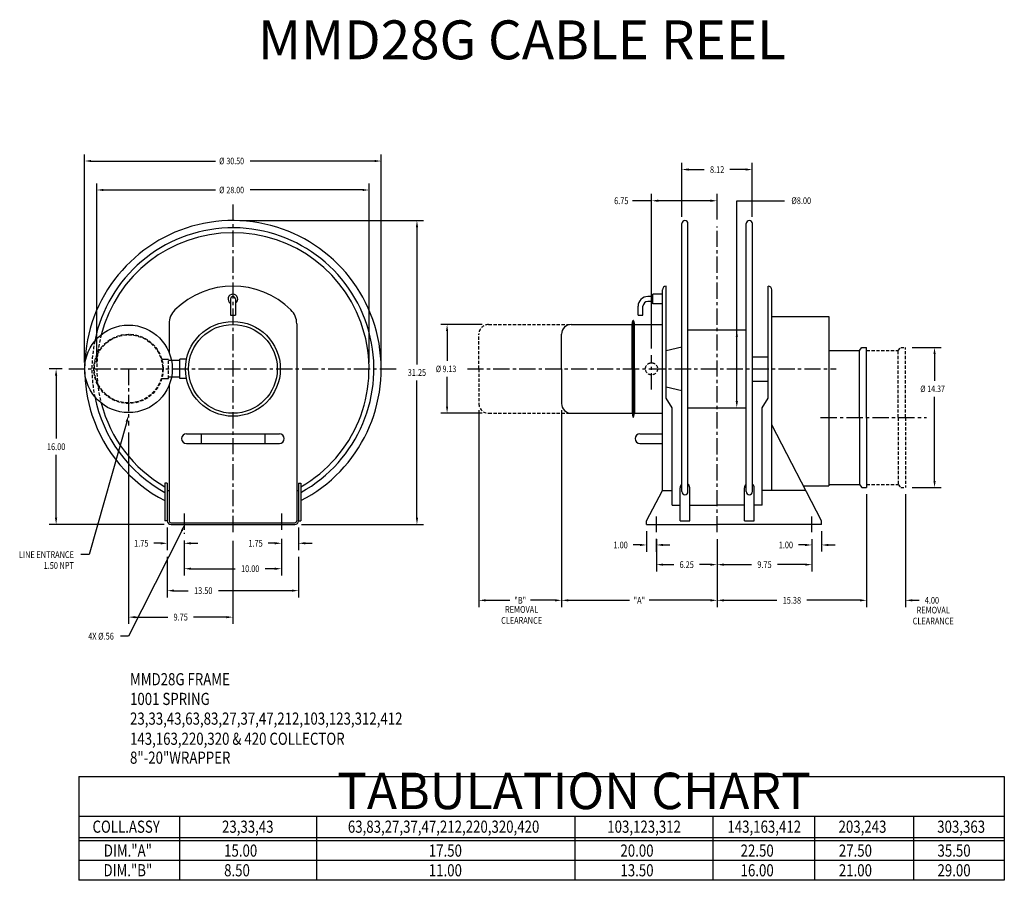
# Model space of a CAD drawing. Extents: x 0 to 1265, y 0 to 405.
# Drawn here: x 829 to 931, y 316 to 405 of the extents above; entities that cross this region are included whole.
import ezdxf
from ezdxf.enums import TextEntityAlignment as Align

# ---------------------------------------------------------------- set-up
doc = ezdxf.new("R2010")
doc.units = 0
doc.header["$LTSCALE"] = 1.333325
doc.header["$PDMODE"] = 3
doc.linetypes.add('CENTER', pattern=[2, 1.25, -0.25, 0.25, -0.25])
doc.linetypes.add('HIDDEN', pattern=[0.375, 0.25, -0.125])
doc.layers.get('0').update_dxf_attribs({"linetype": 'CONTINUOUS'})
doc.layers.get('DEFPOINTS').update_dxf_attribs({"linetype": 'CONTINUOUS'})
for name, color, linetype in [('1', 1, 'CONTINUOUS'), ('2', 2, 'CONTINUOUS'), ('3', 3, 'CONTINUOUS'), ('5', 5, 'CONTINUOUS'), ('CENTER', 4, 'CENTER'), ('DIM', 7, 'CONTINUOUS'), ('DIMS', 2, 'CONTINUOUS'), ('HIDDEN', 4, 'HIDDEN'), ('OBJECT', 7, 'CONTINUOUS')]:
    doc.layers.add(name, color=color, linetype=linetype)
doc.styles.add('MASTER', font='romans', dxfattribs={"width": 0.8})
doc.styles.add('TECHNICBOLD', font='teb_____.pfb')
doc.dimstyles.new('CYLINDRICAL', dxfattribs={"dimscale": 5.3333, "dimtxt": 0.125, "dimasz": 0.125, "dimexe": 0.125, "dimexo": 0.125, "dimgap": 0.09, "dimtad": 0, "dimtih": 1, "dimtoh": 1, "dimzin": 4, "dimcen": -0.09, "dimclrd": 3, "dimclre": 3, "dimclrt": 2, "dimazin": 3, "dimtfac": 1, "dimtofl": 0, "dimtmove": 0, "dimatfit": 3})
doc.dimstyles.new('ENGLISH', dxfattribs={"dimscale": 5.3333, "dimtxt": 0.13, "dimasz": 0.13, "dimexe": 0.13, "dimexo": 0.13, "dimgap": 0.09, "dimtad": 0, "dimtih": 1, "dimtoh": 1, "dimzin": 4, "dimcen": 0, "dimclrd": 3, "dimclre": 3, "dimclrt": 2, "dimazin": 3, "dimtfac": 1, "dimtofl": 0, "dimtmove": 0, "dimatfit": 3})
doc.dimstyles.get("Standard").update_dxf_attribs({"dimtxt": 2.5, "dimasz": 2.5, "dimexe": 1.25, "dimexo": 0.625, "dimtad": 1, "dimcen": 2.5, "dimazin": 3, "dimtfac": 1, "dimtmove": 0, "dimatfit": 3})

# ---------------------------------------------------------------- blocks, each defined once
blk = doc.blocks.new('*D95')
at = {"color": 3, "linetype": 'BYBLOCK'}
for p, q in [((569.99, 39.64), (569.99, 37.54)), ((568.99, 38.84), (568.99, 37.54)), ((568.29, 38.23), (567.6, 38.23)), ((570.68, 38.23), (571.37, 38.23))]:
    blk.add_line(p, q, dxfattribs=at)
for points in [[(568.29, 38.34), (568.29, 38.11), (568.99, 38.23)], [(570.68, 38.34), (570.68, 38.11), (569.99, 38.23)]]:
    blk.add_solid(points, dxfattribs=at)
at = {"layer": 'DEFPOINTS', "color": 0, "linetype": 'BYBLOCK'}
for p in [(568.99, 39.54), (569.99, 40.33), (568.99, 38.23)]:
    blk.add_point(p, dxfattribs=at)
at = {"color": 2, "linetype": 'BYBLOCK', "style": 'MASTER', "width": 0.8}
blk.add_text('1.00', height=0.693, dxfattribs=at).set_placement((566.31, 38.23), align=Align.MIDDLE_CENTER)
blk = doc.blocks.new('*D122')
at = {"color": 3, "linetype": 'BYBLOCK'}
for p, q in [((883.55, 67.96), (883.55, 73.52)), ((890.8, 67.96), (890.8, 73.52)), ((884.25, 72.82), (885.85, 72.82)), ((890.11, 72.82), (888.5, 72.82))]:
    blk.add_line(p, q, dxfattribs=at)
for points in [[(884.25, 72.94), (884.25, 72.71), (883.55, 72.82)], [(890.11, 72.94), (890.11, 72.71), (890.8, 72.82)]]:
    blk.add_solid(points, dxfattribs=at)
at = {"layer": 'DEFPOINTS', "color": 0, "linetype": 'BYBLOCK'}
for p in [(890.8, 72.82), (883.55, 67.27), (890.8, 67.27)]:
    blk.add_point(p, dxfattribs=at)
at = {"color": 2, "linetype": 'BYBLOCK', "style": 'MASTER', "width": 0.8}
blk.add_text('8.12', height=0.693, dxfattribs=at).set_placement((887.18, 72.82), align=Align.MIDDLE_CENTER)
blk = doc.blocks.new('*D32')
at = {"color": 3, "linetype": 'BYBLOCK'}
for p, q in [((378.57, -57.46), (374.31, -57.46)), ((374.97, -58.13), (374.97, -61.21)), ((374.97, -65.92), (374.97, -62.84)), ((378.57, -66.59), (374.31, -66.59))]:
    blk.add_line(p, q, dxfattribs=at)
for points in [[(374.86, -58.13), (375.08, -58.13), (374.97, -57.46)], [(374.86, -65.92), (375.08, -65.92), (374.97, -66.59)]]:
    blk.add_solid(points, dxfattribs=at)
at = {"layer": 'DEFPOINTS', "color": 0, "linetype": 'BYBLOCK'}
for p in [(374.97, -57.46), (379.24, -57.46), (379.24, -66.59)]:
    blk.add_point(p, dxfattribs=at)
at = {"color": 2, "linetype": 'BYBLOCK', "style": 'MASTER', "width": 0.8}
for s, p in [('%%C', (374.08, -62.03)), ('9.13', (375.21, -62.03))]:
    blk.add_text(s, height=0.667, dxfattribs=at).set_placement(p, align=Align.MIDDLE_CENTER)
blk = doc.blocks.new('*D130')
at = {"color": 3, "linetype": 'BYBLOCK'}
for p, q in [((907.23, 56.52), (910.21, 56.52)), ((909.54, 55.85), (909.54, 53.1)), ((909.54, 42.81), (909.54, 51.47)), ((907.23, 42.14), (910.21, 42.14))]:
    blk.add_line(p, q, dxfattribs=at)
for points in [[(909.43, 55.85), (909.66, 55.85), (909.54, 56.52)], [(909.43, 42.81), (909.66, 42.81), (909.54, 42.14)]]:
    blk.add_solid(points, dxfattribs=at)
at = {"layer": 'DEFPOINTS', "color": 0, "linetype": 'BYBLOCK'}
for p in [(906.56, 56.52), (909.54, 56.52), (906.56, 42.14)]:
    blk.add_point(p, dxfattribs=at)
at = {"color": 2, "linetype": 'BYBLOCK', "style": 'MASTER', "width": 0.8}
for s, p in [('%%C', (908.35, 52.28)), ('14.37', (909.7, 52.28))]:
    blk.add_text(s, height=0.667, dxfattribs=at).set_placement(p, align=Align.MIDDLE_CENTER)
blk = doc.blocks.new('*D125')
at = {"color": 3, "linetype": 'BYBLOCK'}
for p, q in [((880.43, 56.43), (880.43, 72.31)), ((887.18, 69.67), (887.18, 72.31)), ((886.49, 71.61), (881.12, 71.61))]:
    blk.add_line(p, q, dxfattribs=at)
for points in [[(881.12, 71.73), (881.12, 71.5), (880.43, 71.61)], [(886.49, 71.73), (886.49, 71.5), (887.18, 71.61)]]:
    blk.add_solid(points, dxfattribs=at)
at = {"layer": 'DEFPOINTS', "color": 0, "linetype": 'BYBLOCK'}
for p in [(880.43, 71.61), (887.18, 68.98), (880.43, 55.73)]:
    blk.add_point(p, dxfattribs=at)
at = {"color": 2, "linetype": 'BYBLOCK', "style": 'MASTER', "width": 0.8}
blk.add_text('6.75', height=0.693, dxfattribs=at).set_placement((877.32, 71.61), align=Align.MIDDLE_CENTER)
blk = doc.blocks.new('*D35')
at = {"color": 3, "linetype": 'BYBLOCK'}
for p, q in [((395.49, -75.22), (395.49, -77.32)), ((394.8, -76.63), (394.11, -76.63)), ((396.49, -76.01), (396.49, -77.32)), ((397.19, -76.63), (397.88, -76.63))]:
    blk.add_line(p, q, dxfattribs=at)
for points in [[(394.8, -76.51), (394.8, -76.74), (395.49, -76.63)], [(397.19, -76.51), (397.19, -76.74), (396.49, -76.63)]]:
    blk.add_solid(points, dxfattribs=at)
at = {"layer": 'DEFPOINTS', "color": 0, "linetype": 'BYBLOCK'}
for p in [(395.49, -74.53), (396.49, -75.32), (395.49, -76.63)]:
    blk.add_point(p, dxfattribs=at)
at = {"color": 2, "linetype": 'BYBLOCK', "style": 'MASTER', "width": 0.8}
blk.add_text('1.00', height=0.693, dxfattribs=at).set_placement((392.82, -76.63), align=Align.MIDDLE_CENTER)
blk = doc.blocks.new('*D156')
at = {"color": 3, "linetype": 'BYBLOCK'}
for p, q in [((880.93, 36.84), (880.93, 33.51)), ((887.18, 36.84), (887.18, 33.51)), ((881.62, 34.21), (882.74, 34.21)), ((886.49, 34.21), (885.37, 34.21))]:
    blk.add_line(p, q, dxfattribs=at)
for points in [[(881.62, 34.32), (881.62, 34.09), (880.93, 34.21)], [(886.49, 34.32), (886.49, 34.09), (887.18, 34.21)]]:
    blk.add_solid(points, dxfattribs=at)
at = {"layer": 'DEFPOINTS', "color": 0, "linetype": 'BYBLOCK'}
for p in [(880.93, 37.54), (887.18, 37.54), (880.93, 34.21)]:
    blk.add_point(p, dxfattribs=at)
at = {"color": 2, "linetype": 'BYBLOCK', "style": 'MASTER', "width": 0.8}
blk.add_text('6.25', height=0.693, dxfattribs=at).set_placement((884.05, 34.21), align=Align.MIDDLE_CENTER)
blk = doc.blocks.new('*D123')
at = {"color": 3, "linetype": 'BYBLOCK'}
for p, q in [((887.18, 38.84), (887.18, 35.51)), ((896.93, 38.84), (896.93, 35.51)), ((887.87, 36.21), (890.73, 36.21)), ((896.24, 36.21), (893.38, 36.21))]:
    blk.add_line(p, q, dxfattribs=at)
for points in [[(887.87, 36.32), (887.87, 36.09), (887.18, 36.21)], [(896.24, 36.32), (896.24, 36.09), (896.93, 36.21)]]:
    blk.add_solid(points, dxfattribs=at)
at = {"layer": 'DEFPOINTS', "color": 0, "linetype": 'BYBLOCK'}
for p in [(887.18, 39.54), (896.93, 39.54), (896.93, 36.21)]:
    blk.add_point(p, dxfattribs=at)
at = {"color": 2, "linetype": 'BYBLOCK', "style": 'MASTER', "width": 0.8}
blk.add_text('9.75', height=0.693, dxfattribs=at).set_placement((892.05, 36.21), align=Align.MIDDLE_CENTER)
blk = doc.blocks.new('*D127')
at = {"color": 3, "linetype": 'BYBLOCK'}
for p, q in [((871.18, 50.08), (871.18, 29.84)), ((887.18, 36.84), (887.18, 29.84)), ((871.87, 30.54), (878.16, 30.54)), ((886.49, 30.54), (880.2, 30.54))]:
    blk.add_line(p, q, dxfattribs=at)
for points in [[(871.87, 30.65), (871.87, 30.42), (871.18, 30.54)], [(886.49, 30.65), (886.49, 30.42), (887.18, 30.54)]]:
    blk.add_solid(points, dxfattribs=at)
at = {"layer": 'DEFPOINTS', "color": 0, "linetype": 'BYBLOCK'}
for p in [(871.18, 50.77), (887.18, 37.54), (871.18, 30.54)]:
    blk.add_point(p, dxfattribs=at)
at = {"color": 2, "linetype": 'BYBLOCK', "style": 'MASTER', "width": 0.8}
blk.add_text('"A"', height=0.693, dxfattribs=at).set_placement((879.18, 30.54), align=Align.MIDDLE_CENTER)
blk = doc.blocks.new('*D126')
at = {"color": 3, "linetype": 'BYBLOCK'}
for p, q in [((862.68, 50.08), (862.68, 29.84)), ((871.18, 50.08), (871.18, 29.84)), ((863.37, 30.54), (865.87, 30.54)), ((870.49, 30.54), (867.99, 30.54))]:
    blk.add_line(p, q, dxfattribs=at)
for points in [[(863.37, 30.65), (863.37, 30.42), (862.68, 30.54)], [(870.49, 30.65), (870.49, 30.42), (871.18, 30.54)]]:
    blk.add_solid(points, dxfattribs=at)
at = {"layer": 'DEFPOINTS', "color": 0, "linetype": 'BYBLOCK'}
for p in [(862.68, 50.77), (871.18, 50.77), (862.68, 30.54)]:
    blk.add_point(p, dxfattribs=at)
at = {"color": 2, "linetype": 'BYBLOCK', "style": 'MASTER', "width": 0.8}
blk.add_text('"B"', height=0.693, dxfattribs=at).set_placement((866.93, 30.54), align=Align.MIDDLE_CENTER)
blk = doc.blocks.new('*D129')
at = {"color": 3, "linetype": 'BYBLOCK'}
for p, q in [((902.56, 41.45), (902.56, 29.84)), ((887.18, 36.84), (887.18, 29.84)), ((887.87, 30.54), (893.32, 30.54)), ((901.87, 30.54), (896.42, 30.54))]:
    blk.add_line(p, q, dxfattribs=at)
for points in [[(887.87, 30.65), (887.87, 30.42), (887.18, 30.54)], [(901.87, 30.65), (901.87, 30.42), (902.56, 30.54)]]:
    blk.add_solid(points, dxfattribs=at)
at = {"layer": 'DEFPOINTS', "color": 0, "linetype": 'BYBLOCK'}
for p in [(902.56, 42.14), (887.18, 37.54), (902.56, 30.54)]:
    blk.add_point(p, dxfattribs=at)
at = {"color": 2, "linetype": 'BYBLOCK', "style": 'MASTER', "width": 0.8}
blk.add_text('15.38', height=0.693, dxfattribs=at).set_placement((894.87, 30.54), align=Align.MIDDLE_CENTER)
blk = doc.blocks.new('*D128')
at = {"color": 3, "linetype": 'BYBLOCK'}
for p, q in [((902.56, 41.45), (902.56, 29.84)), ((906.56, 41.45), (906.56, 29.84)), ((901.87, 30.54), (901.17, 30.54)), ((907.25, 30.54), (907.95, 30.54))]:
    blk.add_line(p, q, dxfattribs=at)
for points in [[(901.87, 30.65), (901.87, 30.42), (902.56, 30.54)], [(907.25, 30.65), (907.25, 30.42), (906.56, 30.54)]]:
    blk.add_solid(points, dxfattribs=at)
at = {"layer": 'DEFPOINTS', "color": 0, "linetype": 'BYBLOCK'}
for p in [(902.56, 42.14), (906.56, 42.14), (906.56, 30.54)]:
    blk.add_point(p, dxfattribs=at)
at = {"color": 2, "linetype": 'BYBLOCK', "style": 'MASTER', "width": 0.8}
blk.add_text('4.00', height=0.693, dxfattribs=at).set_placement((909.27, 30.54), align=Align.MIDDLE_CENTER)
blk = doc.blocks.new('*D124')
at = {"color": 3, "linetype": 'BYBLOCK'}
for p, q in [((887.87, 58.33), (889.89, 58.33)), ((889.2, 51.03), (889.2, 57.64)), ((887.87, 50.33), (889.89, 50.33))]:
    blk.add_line(p, q, dxfattribs=at)
for points in [[(889.09, 57.64), (889.32, 57.64), (889.2, 58.33)], [(889.09, 51.03), (889.32, 51.03), (889.2, 50.33)]]:
    blk.add_solid(points, dxfattribs=at)
at = {"layer": 'DEFPOINTS', "color": 0, "linetype": 'BYBLOCK'}
for p in [(887.18, 58.33), (889.2, 58.33), (887.18, 50.33)]:
    blk.add_point(p, dxfattribs=at)
at = {"color": 2, "linetype": 'BYBLOCK', "style": 'MASTER', "width": 0.8}
blk.add_text('%%c8.00', height=0.693, dxfattribs=at).set_placement((895.83, 71.62), align=Align.MIDDLE_CENTER)
blk = doc.blocks.new('*D118')
at = {"color": 3, "linetype": 'BYBLOCK'}
for p, q in [((666.58, 55), (666.58, 76.36)), ((697.08, 55), (697.08, 76.36)), ((667.25, 75.7), (680.05, 75.7)), ((696.42, 75.7), (683.62, 75.7))]:
    blk.add_line(p, q, dxfattribs=at)
for points in [[(667.25, 75.81), (667.25, 75.59), (666.58, 75.7)], [(696.42, 75.81), (696.42, 75.59), (697.08, 75.7)]]:
    blk.add_solid(points, dxfattribs=at)
at = {"layer": 'DEFPOINTS', "color": 0, "linetype": 'BYBLOCK'}
for p in [(697.08, 75.7), (666.58, 54.33), (697.08, 54.33)]:
    blk.add_point(p, dxfattribs=at)
at = {"color": 2, "linetype": 'BYBLOCK', "style": 'MASTER', "width": 0.8}
for s, p in [('%%C', (680.69, 75.7)), ('30.50', (682.07, 75.7))]:
    blk.add_text(s, height=0.667, dxfattribs=at).set_placement(p, align=Align.MIDDLE_CENTER)
blk = doc.blocks.new('*D117')
at = {"color": 3, "linetype": 'BYBLOCK'}
for p, q in [((667.83, 55), (667.83, 73.39)), ((695.83, 55), (695.83, 73.39)), ((668.5, 72.72), (680.05, 72.72)), ((695.17, 72.72), (683.62, 72.72))]:
    blk.add_line(p, q, dxfattribs=at)
for points in [[(668.5, 72.83), (668.5, 72.61), (667.83, 72.72)], [(695.17, 72.83), (695.17, 72.61), (695.83, 72.72)]]:
    blk.add_solid(points, dxfattribs=at)
at = {"layer": 'DEFPOINTS', "color": 0, "linetype": 'BYBLOCK'}
for p in [(695.83, 72.72), (667.83, 54.33), (695.83, 54.33)]:
    blk.add_point(p, dxfattribs=at)
at = {"color": 2, "linetype": 'BYBLOCK', "style": 'MASTER', "width": 0.8}
for s, p in [('%%C', (680.69, 72.72)), ('28.00', (682.07, 72.72))]:
    blk.add_text(s, height=0.667, dxfattribs=at).set_placement(p, align=Align.MIDDLE_CENTER)
blk = doc.blocks.new('*D116')
at = {"color": 3, "linetype": 'BYBLOCK'}
for p, q in [((682.53, 69.58), (701.45, 69.58)), ((700.76, 68.89), (700.76, 54.78)), ((700.76, 39.03), (700.76, 53.13)), ((688.89, 38.33), (701.45, 38.33))]:
    blk.add_line(p, q, dxfattribs=at)
for points in [[(700.65, 68.89), (700.88, 68.89), (700.76, 69.58)], [(700.65, 39.03), (700.88, 39.03), (700.76, 38.33)]]:
    blk.add_solid(points, dxfattribs=at)
at = {"layer": 'DEFPOINTS', "color": 0, "linetype": 'BYBLOCK'}
for p in [(681.83, 69.58), (700.76, 69.58), (688.2, 38.33)]:
    blk.add_point(p, dxfattribs=at)
at = {"color": 2, "linetype": 'BYBLOCK', "style": 'MASTER', "width": 0.8}
blk.add_text('31.25', height=0.693, dxfattribs=at).set_placement((700.76, 53.96), align=Align.MIDDLE_CENTER)
blk = doc.blocks.new('*D115')
at = {"color": 3, "linetype": 'BYBLOCK'}
for p, q in [((664.26, 54.33), (662.95, 54.33)), ((663.65, 53.64), (663.65, 47.16)), ((663.65, 39.03), (663.65, 45.51)), ((674.77, 38.33), (662.95, 38.33))]:
    blk.add_line(p, q, dxfattribs=at)
for points in [[(663.53, 53.64), (663.76, 53.64), (663.65, 54.33)], [(663.53, 39.03), (663.76, 39.03), (663.65, 38.33)]]:
    blk.add_solid(points, dxfattribs=at)
at = {"layer": 'DEFPOINTS', "color": 0, "linetype": 'BYBLOCK'}
for p in [(663.65, 54.33), (664.95, 54.33), (675.47, 38.33)]:
    blk.add_point(p, dxfattribs=at)
at = {"color": 2, "linetype": 'BYBLOCK', "style": 'MASTER', "width": 0.8}
blk.add_text('16.00', height=0.693, dxfattribs=at).set_placement((663.65, 46.33), align=Align.MIDDLE_CENTER)
blk = doc.blocks.new('*D113')
at = {"color": 3, "linetype": 'BYBLOCK'}
for p, q in [((675.08, 38.02), (675.08, 35.71)), ((676.83, 36.69), (676.83, 35.71)), ((674.39, 36.4), (673.7, 36.4)), ((677.53, 36.4), (678.22, 36.4))]:
    blk.add_line(p, q, dxfattribs=at)
for points in [[(674.39, 36.52), (674.39, 36.28), (675.08, 36.4)], [(677.53, 36.52), (677.53, 36.28), (676.83, 36.4)]]:
    blk.add_solid(points, dxfattribs=at)
at = {"layer": 'DEFPOINTS', "color": 0, "linetype": 'BYBLOCK'}
for p in [(675.08, 38.72), (676.83, 37.39), (675.08, 36.4)]:
    blk.add_point(p, dxfattribs=at)
at = {"color": 2, "linetype": 'BYBLOCK', "style": 'MASTER', "width": 0.8}
blk.add_text('1.75', height=0.693, dxfattribs=at).set_placement((672.41, 36.4), align=Align.MIDDLE_CENTER)
blk = doc.blocks.new('*D65')
at = {"color": 3, "linetype": 'BYBLOCK'}
for p, q in [((361.53, 40.02), (361.53, 37.71)), ((359.78, 38.86), (359.78, 37.71)), ((359.09, 38.4), (358.39, 38.4)), ((362.22, 38.4), (362.92, 38.4))]:
    blk.add_line(p, q, dxfattribs=at)
for points in [[(359.09, 38.52), (359.09, 38.29), (359.78, 38.4)], [(362.22, 38.52), (362.22, 38.29), (361.53, 38.4)]]:
    blk.add_solid(points, dxfattribs=at)
at = {"layer": 'DEFPOINTS', "color": 0, "linetype": 'BYBLOCK'}
for p in [(361.53, 40.72), (359.78, 39.55), (359.78, 38.4)]:
    blk.add_point(p, dxfattribs=at)
at = {"color": 2, "linetype": 'BYBLOCK', "style": 'MASTER', "width": 0.8}
blk.add_text('1.75', height=0.693, dxfattribs=at).set_placement((357.11, 38.4), align=Align.MIDDLE_CENTER)
blk = doc.blocks.new('*D114')
at = {"color": 3, "linetype": 'BYBLOCK'}
for p, q in [((671.1, 47.8), (671.1, 28.11)), ((681.83, 36.65), (681.83, 28.11)), ((671.79, 28.81), (675.14, 28.81)), ((681.14, 28.81), (677.79, 28.81))]:
    blk.add_line(p, q, dxfattribs=at)
for points in [[(671.79, 28.92), (671.79, 28.69), (671.1, 28.81)], [(681.14, 28.92), (681.14, 28.69), (681.83, 28.81)]]:
    blk.add_solid(points, dxfattribs=at)
at = {"layer": 'DEFPOINTS', "color": 0, "linetype": 'BYBLOCK'}
for p in [(671.1, 48.5), (681.83, 37.34), (671.1, 28.81)]:
    blk.add_point(p, dxfattribs=at)
at = {"color": 2, "linetype": 'BYBLOCK', "style": 'MASTER', "width": 0.8}
blk.add_text('9.75', height=0.693, dxfattribs=at).set_placement((676.46, 28.81), align=Align.MIDDLE_CENTER)
blk = doc.blocks.new('*D63')
at = {"color": 3, "linetype": 'BYBLOCK'}
for p, q in [((349.78, 38.69), (349.78, 35.09)), ((359.78, 38.86), (359.78, 35.09)), ((350.47, 35.79), (355.01, 35.79)), ((359.09, 35.79), (358.11, 35.79))]:
    blk.add_line(p, q, dxfattribs=at)
for points in [[(350.47, 35.9), (350.47, 35.67), (349.78, 35.79)], [(359.09, 35.9), (359.09, 35.67), (359.78, 35.79)]]:
    blk.add_solid(points, dxfattribs=at)
at = {"layer": 'DEFPOINTS', "color": 0, "linetype": 'BYBLOCK'}
for p in [(359.78, 39.55), (349.78, 39.39), (359.78, 35.79)]:
    blk.add_point(p, dxfattribs=at)
at = {"color": 2, "linetype": 'BYBLOCK', "style": 'MASTER', "width": 0.8}
blk.add_text('10.00', height=0.693, dxfattribs=at).set_placement((356.56, 35.79), align=Align.MIDDLE_CENTER)
blk = doc.blocks.new('*D0')
at = {"color": 3, "linetype": 'BYBLOCK'}
for p, q in [((27.7, 37.01), (27.7, 32.84)), ((41.2, 37.02), (41.2, 32.84)), ((28.39, 33.53), (29.85, 33.53)), ((40.51, 33.53), (32.95, 33.53))]:
    blk.add_line(p, q, dxfattribs=at)
for points in [[(28.39, 33.65), (28.39, 33.42), (27.7, 33.53)], [(40.51, 33.65), (40.51, 33.42), (41.2, 33.53)]]:
    blk.add_solid(points, dxfattribs=at)
at = {"layer": 'DEFPOINTS', "color": 0, "linetype": 'BYBLOCK'}
for p in [(27.7, 37.71), (41.2, 37.71), (41.2, 33.53)]:
    blk.add_point(p, dxfattribs=at)
at = {"color": 2, "linetype": 'BYBLOCK', "style": 'MASTER', "width": 0.8}
blk.add_text('13.50', height=0.693, dxfattribs=at).set_placement((31.4, 33.53), align=Align.MIDDLE_CENTER)

msp = doc.modelspace()

# ---------------------------------------------------------------- linework, layer by layer
at = {"layer": '1'}
msp.add_line((930.699, 318.264), (835.515, 318.264), dxfattribs=at)
at = {"layer": '3'}
for p, q in [((894.41, 386.102), (892.471, 386.102)), ((903.183, 372.126), (903.183, 386.087)), ((903.183, 386.087), (908.089, 386.087)), ((845.879, 322.833), (845.879, 316.244)), ((859.961, 322.833), (859.961, 316.244)), ((886.539, 322.833), (886.539, 316.244)), ((900.725, 322.833), (900.725, 316.244)), ((911.18, 322.833), (911.18, 316.244)), ((921.373, 322.833), (921.373, 316.244)), ((835.515, 320.657), (930.699, 320.657)), ((835.515, 320.347), (930.699, 320.347))]:
    msp.add_line(p, q, dxfattribs=at)
at = {"layer": '5'}
for p, q in [((835.515, 326.918), (930.699, 326.918)), ((835.515, 326.918), (835.515, 316.244)), ((930.699, 326.918), (930.699, 316.244)), ((835.515, 322.833), (930.699, 322.833)), ((930.699, 316.244), (835.515, 316.244))]:
    msp.add_line(p, q, dxfattribs=at)
at = {"layer": 'CENTER'}
for p, q in [((851.359, 385.704), (851.359, 351.832)), ((901.16, 352.025), (901.16, 383.468)), ((844.041, 369.82), (844.746, 369.82)), ((894.41, 366.704), (894.41, 370.222)), ((834.474, 368.82), (868.244, 368.82)), ((840.621, 368.82), (840.621, 362.983)), ((875.477, 368.82), (913.396, 368.82)), ((844.041, 367.82), (844.746, 367.82)), ((911.806, 363.82), (922.698, 363.82)), ((846.359, 353.946), (846.359, 351.873)), ((856.359, 353.946), (856.359, 352.037)), ((894.91, 352.025), (894.91, 353.632)), ((910.91, 352.025), (910.91, 353.632))]:
    msp.add_line(p, q, dxfattribs=at)
at = {"layer": 'DEFPOINTS', "color": 0, "linetype": 'BYBLOCK'}
for p in [(911.91, 352.82), (910.91, 352.025)]:
    msp.add_point(p, dxfattribs=at)
at = {"layer": 'DIM'}
for p, q in [((906.785, 374.193), (912.665, 374.193)), ((912.665, 374.193), (912.665, 356.799)), ((910.036, 356.799), (912.665, 356.799))]:
    msp.add_line(p, q, dxfattribs=at)
msp.add_circle((840.621, 368.82), 4.5, dxfattribs=at)
at = {"layer": 'DIMS'}
for p, q in [((840.433, 363.382), (836.572, 349.728)), ((846.111, 352.172), (840.623, 341.337)), ((836.572, 349.728), (835.702, 349.728)), ((840.623, 341.337), (839.804, 341.337))]:
    msp.add_line(p, q, dxfattribs=at)
for points in [[(840.321, 363.413), (840.544, 363.35), (840.621, 364.049)], [(846.003, 352.213), (846.219, 352.131), (846.359, 352.82)]]:
    msp.add_solid(points, dxfattribs=at)
at = {"layer": 'HIDDEN'}
for p, q in [((877.657, 373.382), (886.16, 373.382)), ((876.657, 368.82), (876.657, 372.382)), ((916.54, 370.695), (919.79, 370.695)), ((919.79, 370.695), (920.04, 371.007)), ((919.79, 363.82), (919.79, 370.695)), ((920.04, 371.007), (920.54, 371.007)), ((920.54, 363.82), (920.54, 371.007)), ((844.746, 367.82), (844.746, 369.82)), ((845.041, 369.664), (844.746, 369.664)), ((876.657, 368.82), (876.657, 365.257)), ((845.041, 367.976), (844.746, 367.976)), ((877.657, 364.257), (886.16, 364.257)), ((919.79, 363.82), (919.79, 356.945)), ((920.54, 363.82), (920.54, 356.632)), ((916.54, 356.945), (919.79, 356.945)), ((919.79, 356.945), (920.04, 356.632)), ((920.04, 356.632), (920.54, 356.632))]:
    msp.add_line(p, q, dxfattribs=at)
for centre, radius in [((840.621, 368.82), 3.562), ((840.621, 368.82), 3.5), ((894.41, 368.82), 0.625)]:
    msp.add_circle(centre, radius, dxfattribs=at)
for centre, radius, start, end in [((877.657, 372.382), 1, 90, 180), ((851.359, 368.82), 14.5, 168.64311, 191.35689), ((851.359, 368.82), 14, 165.47527, 194.52473), ((877.657, 365.257), 1, 180, 270)]:
    msp.add_arc(centre, radius, start, end, dxfattribs=at)
at = {"layer": 'OBJECT'}
for p, q in [((897.535, 356.195), (897.535, 383.757)), ((898.16, 356.195), (898.16, 383.757)), ((904.16, 356.195), (904.16, 383.757)), ((904.785, 356.195), (904.785, 383.757)), ((895.535, 356.32), (895.535, 376.95)), ((895.905, 377.32), (895.91, 377.32)), ((895.91, 365.82), (895.91, 377.32)), ((906.415, 377.32), (906.41, 377.32)), ((906.41, 365.82), (906.41, 377.32)), ((906.785, 356.32), (906.785, 376.95)), ((851.109, 376.005), (851.109, 374.349)), ((851.609, 376.005), (851.609, 374.349)), ((894.535, 376.255), (894.035, 376.255)), ((894.535, 375.755), (894.035, 375.755)), ((894.535, 375.505), (894.535, 376.505)), ((895.535, 376.505), (894.535, 376.505)), ((893.035, 374.349), (893.035, 375.255)), ((893.535, 374.349), (893.535, 375.255)), ((895.535, 375.505), (894.535, 375.505)), ((851.109, 374.349), (851.609, 374.349)), ((892.41, 373.382), (892.505, 373.761)), ((892.535, 368.82), (892.535, 373.785)), ((892.565, 373.761), (892.66, 373.382)), ((893.035, 374.349), (893.535, 374.349)), ((844.797, 373.449), (844.797, 370.497)), ((857.922, 373.449), (857.922, 353.195)), ((886.16, 373.382), (892.41, 373.382)), ((892.41, 368.82), (892.41, 373.382)), ((892.66, 368.82), (892.66, 373.382)), ((892.66, 373.382), (895.535, 373.382)), ((898.16, 372.82), (904.16, 372.82)), ((885.16, 368.82), (885.16, 372.382)), ((895.91, 370.695), (897.535, 371.07)), ((912.665, 370.695), (915.79, 370.695)), ((915.79, 370.695), (916.04, 371.007)), ((915.79, 363.82), (915.79, 370.695)), ((916.04, 371.007), (916.54, 371.007)), ((916.54, 363.82), (916.54, 371.007)), ((845.89, 369.664), (845.041, 369.664)), ((845.89, 367.82), (845.89, 369.82)), ((846.596, 369.82), (845.89, 369.82)), ((904.785, 370.07), (906.41, 370.07)), ((885.16, 368.82), (885.16, 365.257)), ((892.41, 368.82), (892.41, 364.257)), ((892.535, 368.82), (892.535, 363.855)), ((892.66, 368.82), (892.66, 364.257)), ((845.89, 367.976), (845.041, 367.976)), ((846.596, 367.82), (845.89, 367.82)), ((844.797, 367.142), (844.797, 353.195)), ((897.535, 366.57), (895.91, 366.945)), ((904.785, 367.57), (906.41, 367.57)), ((896.535, 364.82), (895.91, 365.82)), ((905.785, 364.82), (906.41, 365.82)), ((896.535, 354.82), (896.535, 364.82)), ((898.16, 364.82), (904.16, 364.82)), ((905.785, 354.82), (905.785, 364.82)), ((886.16, 364.257), (892.41, 364.257)), ((892.41, 364.257), (892.505, 363.878)), ((892.565, 363.878), (892.66, 364.257)), ((892.66, 364.257), (895.535, 364.257)), ((915.79, 363.82), (915.79, 356.945)), ((916.54, 363.82), (916.54, 356.632)), ((911.91, 353.195), (906.785, 363.05)), ((846.579, 362.15), (856.139, 362.15)), ((848.079, 362.15), (848.079, 361.15)), ((854.639, 362.15), (854.639, 361.15)), ((893.228, 362.15), (895.535, 362.15)), ((846.579, 361.15), (856.139, 361.15)), ((893.228, 361.15), (895.535, 361.15)), ((844.609, 357.084), (844.359, 357.084)), ((844.359, 357.084), (844.359, 353.205)), ((844.609, 357.084), (844.609, 353.205)), ((858.109, 357.084), (858.109, 353.205)), ((858.109, 357.084), (858.359, 357.084)), ((858.359, 357.084), (858.359, 353.205)), ((897.348, 353.205), (897.348, 356.584)), ((898.348, 353.205), (898.348, 356.584)), ((903.973, 353.205), (903.973, 356.584)), ((904.973, 353.205), (904.973, 356.584)), ((912.665, 356.945), (915.79, 356.945)), ((915.79, 356.945), (916.04, 356.632)), ((916.04, 356.632), (916.54, 356.632)), ((844.609, 356.32), (844.797, 356.32)), ((857.922, 356.32), (858.109, 356.32)), ((893.91, 353.195), (895.535, 356.32)), ((895.535, 356.32), (896.535, 356.32)), ((910.285, 356.32), (905.785, 356.32)), ((896.535, 354.82), (897.348, 354.82)), ((898.348, 354.82), (901.16, 354.82)), ((903.973, 354.82), (901.16, 354.82)), ((905.785, 354.82), (904.973, 354.82)), ((844.609, 353.205), (844.359, 353.205)), ((844.984, 353.007), (857.734, 353.007)), ((844.994, 352.82), (857.724, 352.82)), ((858.109, 353.205), (858.359, 353.205)), ((893.91, 352.82), (893.91, 353.195)), ((893.91, 352.82), (901.16, 352.82)), ((897.348, 353.205), (898.348, 353.205)), ((911.91, 352.82), (901.16, 352.82)), ((903.973, 353.205), (904.973, 353.205)), ((911.91, 352.82), (911.91, 353.195))]:
    msp.add_line(p, q, dxfattribs=at)
for radius in [4.875, 4.565]:
    msp.add_circle((851.359, 368.82), radius, dxfattribs=at)
for centre, radius, start, end in [((851.359, 368.82), 15.25, 297.32366, 161.99176), ((897.848, 383.757), 0.312, 0, 180), ((904.473, 383.757), 0.312, 0, 180), ((851.359, 368.82), 14.5, 298.86573, 168.64311), ((851.359, 368.82), 14, 300, 165.47527), ((851.359, 368.82), 8.5, 45.4185, 134.5815), ((895.905, 376.95), 0.37, 90, 180), ((906.415, 376.95), 0.37, 0, 90), ((851.359, 376.005), 0.5, 300, 240), ((851.359, 376.005), 0.25, 0, 180), ((894.035, 375.255), 1, 90, 180), ((894.035, 375.255), 0.5, 90, 180), ((846.797, 373.449), 2, 134.5815, 180), ((855.922, 373.449), 2, 0, 45.4185), ((892.535, 373.753), 0.0312, 14.03624, 165.96376), ((851.359, 368.82), 15.25, 161.99176, 198.00824), ((886.16, 372.382), 1, 90, 180), ((851.359, 368.82), 14.5, 191.35689, 241.13427), ((851.359, 368.82), 14, 194.52473, 240), ((886.16, 365.257), 1, 180, 270), ((851.359, 368.82), 15.25, 198.00824, 242.67634), ((892.535, 363.886), 0.0312, 194.03624, 345.96376), ((846.579, 361.65), 0.5, 90, 270), ((856.139, 361.65), 0.5, 270, 90), ((893.228, 361.65), 0.5, 90, 270), ((897.848, 356.584), 0.5, 128.68219, 180), ((897.848, 356.584), 0.5, 0, 51.31781), ((904.473, 356.584), 0.5, 128.68219, 180), ((904.473, 356.584), 0.5, 0, 51.31781), ((897.848, 356.195), 0.312, 180, 0), ((904.473, 356.195), 0.312, 180, 0), ((844.994, 353.205), 0.385, 180, 270), ((844.984, 353.195), 0.188, 180, 270), ((857.724, 353.205), 0.385, 270, 360), ((857.734, 353.195), 0.188, 270, 0)]:
    msp.add_arc(centre, radius, start, end, dxfattribs=at)

# ---------------------------------------------------------------- texts
at = {"layer": '2', "style": 'MASTER', "width": 0.8}
for s, p in [('MMD28G FRAME', (840.775, 336.289)), ('1001 SPRING', (840.775, 334.265)), ('23,33,43,63,83,27,37,47,212,103,123,312,412', (840.775, 332.241)), ('143,163,220,320 & 420 COLLECTOR', (840.775, 330.17)), ('8"-20"WRAPPER', (840.775, 328.225))]:
    msp.add_text(s, height=1.25, dxfattribs=at).set_placement(p)
at = {"layer": '3', "style": 'MASTER', "width": 0.8}
for s, p in [('COLL.ASSY', (840.38, 321.13)), ('23,33,43', (852.887, 321.13)), ('63,83,27,37,47,212,220,320,420', (873.029, 321.13)), ('103,123,312', (893.65, 321.13)), ('143,163,412', (906.008, 321.13)), ('203,243', (916.113, 321.13)), ('303,363', (926.26, 321.13)), ('DIM."A"', (840.555, 318.678)), ('17.50', (873.212, 318.674)), ('DIM."B"', (840.555, 316.654)), ('11.00', (873.212, 316.65))]:
    msp.add_text(s, height=1.25, dxfattribs=at).set_placement(p, align=Align.CENTER)
for s, p in [('15.00', (850.454, 318.674)), ('20.00', (891.218, 318.674)), ('22.50', (903.576, 318.674)), ('27.50', (913.681, 318.674)), ('35.50', (923.828, 318.674)), ('8.50', (850.454, 316.65)), ('13.50', (891.218, 316.65)), ('16.00', (903.576, 316.65)), ('21.00', (913.681, 316.65)), ('29.00', (923.828, 316.65))]:
    msp.add_text(s, height=1.25, dxfattribs=at).set_placement(p)
at = {"layer": '5'}
for s, height, style, p in [('%%U MMD28G CABLE REEL ', 4, 'MASTER', (881.089, 400.642)), ('TABULATION CHART', 3.75, 'TECHNICBOLD', (886.435, 323.558))]:
    msp.add_text(s, height=height, dxfattribs=dict(at, style=style)).set_placement(p, align=Align.CENTER)
at = {"layer": 'DIMS', "style": 'MASTER', "width": 0.8}
for s, height, p in [('LINE ENTRANCE', 0.69333, (835.009, 349.382)), ('1.50 NPT', 0.6933, (835.009, 348.259)), ('4X %%C.56', 0.6933, (839.111, 340.99))]:
    msp.add_text(s, height=height, dxfattribs=at).set_placement(p, align=Align.RIGHT)
for s, p in [('REMOVAL', (881.052, 343.996)), ('REMOVAL', (923.387, 343.928)), ('CLEARANCE', (881.052, 342.873)), ('CLEARANCE', (923.387, 342.805))]:
    msp.add_text(s, height=0.6933, dxfattribs=at).set_placement(p, align=Align.MIDDLE)

# ---------------------------------------------------------------- dimensions: what is measured, and where the dimension line sits
at = {"layer": 'DIM'}
for base, p1, p2, picture, middle in [((866.609, 390.185), (836.109, 368.82), (866.609, 368.82), '*D118', (851.359, 390.185)), ((865.359, 387.207), (837.359, 368.82), (865.359, 368.82), '*D117', (851.359, 387.207))]:
    dim = msp.add_linear_dim(base=base, p1=p1, p2=p2, dimstyle='CYLINDRICAL', override={"dimpost": '%%C<>'}, dxfattribs=at)
    dim.commit()
    dim.dimension.update_dxf_attribs({"geometry": picture, "text_midpoint": middle, "insert": (169.526, 314.487)})
dim = msp.add_linear_dim(base=(903.183, 372.82), p1=(901.16, 364.82), p2=(901.16, 372.82), angle=90, text='%%c8.00', dimstyle='ENGLISH', dxfattribs=at)
dim.commit()
dim.dimension.update_dxf_attribs({"geometry": '*D124', "text_midpoint": (909.809, 386.112), "dimtype": 128, "insert": (13.982, 314.487)})
for base, p1, p2, picture, middle in [((870.287, 384.07), (857.724, 352.82), (851.359, 384.07), '*D116', (870.287, 368.445)), ((833.173, 368.82), (844.994, 352.82), (834.474, 368.82), '*D115', (833.173, 360.82))]:
    dim = msp.add_linear_dim(base=base, p1=p1, p2=p2, angle=90, dimstyle='ENGLISH', dxfattribs=at)
    dim.commit()
    dim.dimension.update_dxf_attribs({"geometry": picture, "text_midpoint": middle, "insert": (169.526, 314.487)})
for base, p1, p2, text, picture, middle in [((876.657, 345.025), (885.16, 365.257), (876.657, 365.257), '"B"', '*D126', (880.908, 345.025)), ((885.16, 345.025), (901.16, 352.025), (885.16, 365.257), '"A"', '*D127', (893.16, 345.025))]:
    dim = msp.add_linear_dim(base=base, p1=p1, p2=p2, text=text, dimstyle='ENGLISH', dxfattribs=at)
    dim.commit()
    dim.dimension.update_dxf_attribs({"geometry": picture, "text_midpoint": middle, "insert": (13.982, 314.487)})
for base, p1, p2, picture, middle in [((916.54, 345.025), (901.16, 352.025), (916.54, 356.632), '*D129', (908.85, 345.025)), ((920.54, 345.025), (916.54, 356.632), (920.54, 356.632), '*D128', (923.252, 345.025))]:
    dim = msp.add_linear_dim(base=base, p1=p1, p2=p2, dimstyle='ENGLISH', dxfattribs=at)
    dim.commit()
    dim.dimension.update_dxf_attribs({"geometry": picture, "text_midpoint": middle, "insert": (13.982, 314.487)})
at = {"layer": 'DIMS'}
for base, p1, p2, text, dimstyle, picture, middle, set_off in [((904.785, 389.309), (897.535, 383.757), (904.785, 383.757), '8.12', 'ENGLISH', '*D122', (901.16, 387.309), (13.982, 316.487)), ((840.621, 343.295), (851.359, 351.832), (840.621, 362.983), '9.75', 'Standard', '*D114', (845.99, 343.295), (169.526, 314.487)), ((894.91, 348.693), (901.16, 352.025), (894.91, 352.025), '6.25', 'ENGLISH', '*D156', (898.035, 348.693), (13.982, 314.487)), ((910.91, 348.693), (901.16, 352.025), (910.91, 352.025), '9.75', 'ENGLISH', '*D123', (906.035, 350.693), (13.982, 312.487))]:
    dim = msp.add_linear_dim(base=base, p1=p1, p2=p2, text=text, dimstyle=dimstyle, dxfattribs=at)
    dim.commit()
    dim.dimension.update_dxf_attribs({"geometry": picture, "text_midpoint": middle, "insert": set_off})
dim = msp.add_linear_dim(base=(894.41, 386.102), p1=(901.16, 383.468), p2=(894.41, 370.222), text='6.75', dimstyle='ENGLISH', dxfattribs=at)
dim.commit()
dim.dimension.update_dxf_attribs({"geometry": '*D125', "text_midpoint": (891.303, 386.102), "dimtype": 128, "insert": (13.982, 314.487)})
dim = msp.add_linear_dim(base=(873.391110198, 373.38211302), p1=(877.656845236, 364.25711302), p2=(877.656845236, 373.38211302), angle=90, dimstyle='CYLINDRICAL', override={"dimpost": '%%C<>'}, dxfattribs=at)
dim.commit()
dim.dimension.update_dxf_attribs({"geometry": '*D32', "text_midpoint": (874.391110198, 368.81961302), "insert": (498.417550169, 430.845006743)})
dim = msp.add_linear_dim(base=(923.526229365, 371.00711302), p1=(920.54000974, 356.63211302), p2=(920.54000974, 371.00711302), angle=90, dimstyle='CYLINDRICAL', override={"dimpost": '%%C<>'}, dxfattribs=at)
dim.commit()
dim.dimension.update_dxf_attribs({"geometry": '*D130', "text_midpoint": (923.437453967, 366.769184461), "dimtype": 128, "insert": (13.981521834, 314.487326872)})
for base, p1, p2, picture, middle, set_off in [((893.91, 350.718), (894.91, 352.025), (893.91, 352.82), '*D35', (892.238, 354.218), (498.418, 427.345)), ((844.609, 350.888), (846.359, 351.873), (844.609, 353.205), '*D113', (841.937, 350.888), (169.526, 314.487)), ((856.359, 350.892), (858.109, 353.205), (856.359, 352.037), '*D65', (853.687, 352.892), (496.578, 312.487)), ((910.91, 350.716), (911.91, 352.82), (910.91, 352.025), '*D95', (907.238, 352.716), (341.923, 312.487))]:
    dim = msp.add_linear_dim(base=base, p1=p1, p2=p2, dimstyle='ENGLISH', dxfattribs=at)
    dim.commit()
    dim.dimension.update_dxf_attribs({"geometry": picture, "text_midpoint": middle, "insert": set_off})
for base, p1, p2, picture, middle, set_off in [((856.359, 348.276), (846.359, 351.873), (856.359, 352.037), '*D63', (853.14, 348.276), (496.578, 312.487)), ((858.109, 346.02), (844.609, 350.194), (858.109, 350.199), '*D0', (848.311, 346.02), (816.91, 312.487))]:
    dim = msp.add_linear_dim(base=base, p1=p1, p2=p2, dimstyle='Standard', dxfattribs=at)
    dim.commit()
    dim.dimension.update_dxf_attribs({"geometry": picture, "text_midpoint": middle, "dimtype": 128, "insert": set_off})

doc.saveas('drawing.dxf')
